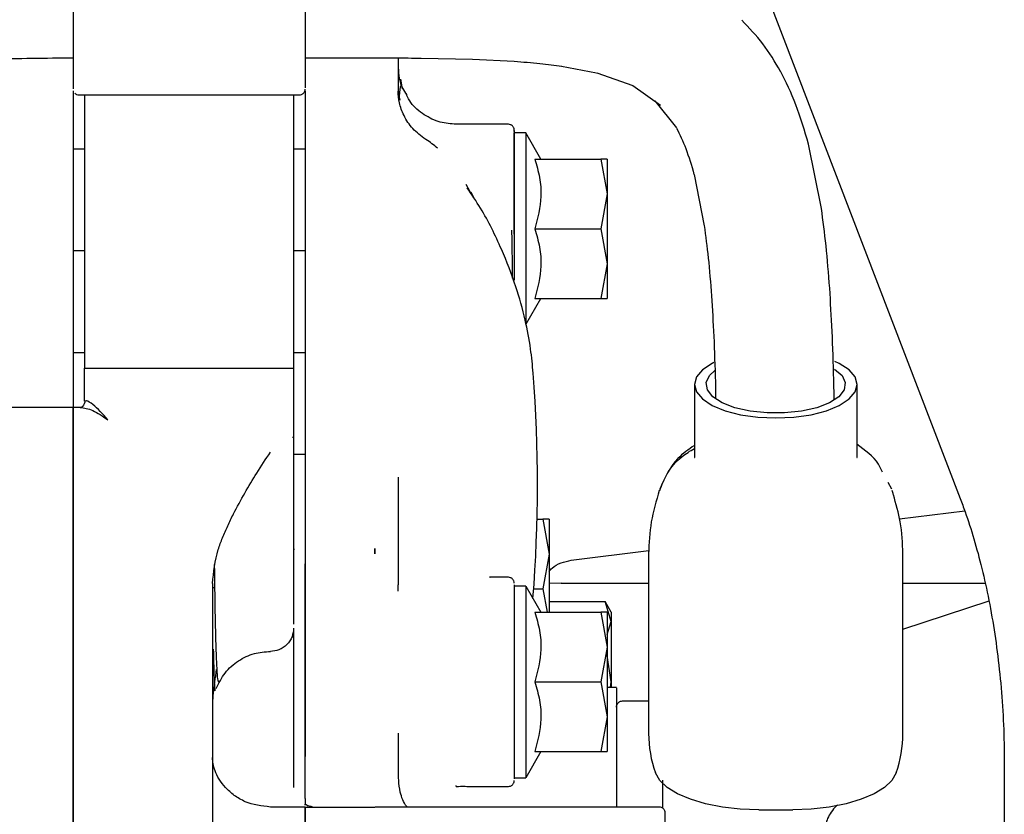
# Paper-space layout 'Sheet2' of a CAD drawing. Units: inches. Extents: x 0.3 to 17.5, y 0.3 to 10.7.
# Drawn here: x 3.6 to 3.7, y 4.7 to 4.8 of the extents above; entities that cross this region are included whole.
import ezdxf

# ---------------------------------------------------------------- set-up
doc = ezdxf.new("R2010")
doc.units = ezdxf.units.IN
doc.header["$MEASUREMENT"] = 0

psp = doc.layouts.new('Sheet2')

# ---------------------------------------------------------------- linework, layer by layer
at = {"color": 7, "linetype": 'Continuous', "lineweight": 25}
for p, q in [((3.6674096757, 4.8667055404), (3.7136588893, 4.7463308787)), ((3.6183807007, 4.8209631957), (3.6183807007, 4.814575105)), ((3.6222973007, 4.8209276409), (3.6309847724, 4.8207364998)), ((3.6309956286, 4.8207361973), (3.6380275027, 4.8203880183)), ((3.6460978618, 4.8195779917), (3.6520303288, 4.8184494005)), ((3.6187682365, 4.8173762583), (3.6190480247, 4.8157383158)), ((3.6520528823, 4.8184438224), (3.6581642296, 4.8162939345)), ((3.658140714, 4.816305941), (3.6628754034, 4.8129781726)), ((3.5632625905, 4.8153894129), (3.5632625905, 4.805520387)), ((3.5642468425, 4.8146909863), (3.6016484173, 4.8146909863)), ((3.5652310945, 4.8146909863), (3.5652310945, 4.7736696578)), ((3.6006641653, 4.8146909863), (3.6006641653, 4.7736696578)), ((3.6026326693, 4.8153306912), (3.6026326693, 4.805520387)), ((3.618723567, 4.8137881933), (3.6183807007, 4.8153084882)), ((3.66190218, 4.813662201), (3.6655483863, 4.8091270806)), ((3.6370814882, 4.8097163632), (3.6282232205, 4.8097163632)), ((3.6400342441, 4.8082399853), (3.6380657401, 4.8082399853)), ((3.6380657401, 4.7910932555), (3.6380657401, 4.8082399853)), ((3.6425914057, 4.8038108514), (3.640034244, 4.8082399853)), ((3.6400342441, 4.8082399853), (3.6400342441, 4.7757596703)), ((3.5632625905, 4.805520387), (3.5632625905, 4.7882616805)), ((3.5652310945, 4.805520387), (3.5632625905, 4.805520387)), ((3.6026326693, 4.805520387), (3.6006641653, 4.805520387)), ((3.6026326693, 4.805520387), (3.6026326693, 4.7882616805)), ((3.6901328558, 4.7954527651), (3.6879452295, 4.8063600181)), ((3.6415364876, 4.8038108514), (3.6527588535, 4.8038108514)), ((3.6527588535, 4.8038108514), (3.6538137716, 4.7979053396)), ((3.6538137716, 4.8038108514), (3.6527588535, 4.8038108514)), ((3.6538137716, 4.8038108514), (3.6538137716, 4.7979053396)), ((3.6380657401, 4.8007390037), (3.6380657401, 4.7993890417)), ((3.668539554, 4.8012048692), (3.6702709628, 4.7925098082)), ((3.630935867, 4.7976581055), (3.6298870329, 4.7994883481)), ((3.6306847663, 4.7982413939), (3.6311341254, 4.7973579318)), ((3.6538137716, 4.7979053396), (3.6527588535, 4.7919998278)), ((3.6538137716, 4.7979053396), (3.6538137716, 4.786094316)), ((3.6415364876, 4.7919998278), (3.6527588535, 4.7919998278)), ((3.6527588535, 4.7919998278), (3.6538137716, 4.786094316)), ((3.5632625905, 4.7882616805), (3.5632625905, 4.7856294655)), ((3.5652310945, 4.7882616805), (3.5632625905, 4.7882616805)), ((3.6026326693, 4.7882616805), (3.6006641653, 4.7882616805)), ((3.6026326693, 4.7882616805), (3.6026326693, 4.7856294655)), ((3.5632625905, 4.7856294655), (3.5632625905, 4.7710029739)), ((3.6026326693, 4.7856294655), (3.6026326693, 4.7710029739)), ((3.6538137716, 4.786094316), (3.6527588535, 4.7801888042)), ((3.6538137716, 4.786094316), (3.6538137716, 4.7801888042)), ((3.640034244, 4.7757596703), (3.6425914057, 4.7801888042)), ((3.6415364876, 4.7801888042), (3.6527588535, 4.7801888042)), ((3.6527588535, 4.7801888042), (3.6538137716, 4.7801888042)), ((3.5652310945, 4.7736696578), (3.5652310945, 4.7683629285)), ((3.6006641653, 4.7736696578), (3.6006641653, 4.7683629285)), ((3.5632625905, 4.7710029739), (3.5632625905, 4.76173198)), ((3.5652310945, 4.7710029739), (3.5632625905, 4.7710029739)), ((3.6026326693, 4.7710029739), (3.6006641653, 4.7710029739)), ((3.6026326693, 4.7710029739), (3.6026326693, 4.7537442673)), ((3.5652310945, 4.7683629285), (3.6006641653, 4.7683629285)), ((3.5652310945, 4.7627858339), (3.5652310945, 4.7683629285)), ((3.6006641653, 4.7683629285), (3.6006641653, 4.7561015654)), ((3.6686169212, 4.765631018), (3.6686169212, 4.7536767349)), ((3.6721529659, 4.7660226826), (3.6721995315, 4.7633702336)), ((3.6922853737, 4.7631187726), (3.692226623, 4.7664712619)), ((3.6961759763, 4.7536768015), (3.6961759763, 4.765631018)), ((3.5632625905, 4.76173198), (3.533925368, 4.76173198)), ((3.5644892429, 4.76173198), (3.5632625905, 4.76173198)), ((3.5632625905, 4.7541367299), (3.5632625905, 4.76173198)), ((3.5632625905, 4.76173198), (3.5632625905, 4.7541367299)), ((3.6006013763, 4.7566100153), (3.6006013763, 4.7567310159)), ((3.5632625905, 4.5769713756), (3.5632625905, 4.7541367299)), ((3.5632625905, 4.7541367299), (3.5632625905, 4.5769713756)), ((3.6026326693, 4.7537442673), (3.6006641653, 4.7537442673)), ((3.6026326693, 4.7537442673), (3.6026326693, 4.7511120524)), ((3.6026326693, 4.7511120524), (3.6026326693, 4.7422442593)), ((3.6183807007, 4.7498904057), (3.6183807007, 4.7369364204)), ((3.702074725, 4.7478653853), (3.7014548233, 4.7490212284)), ((3.7022291585, 4.7473211697), (3.7021367584, 4.7476840292)), ((3.7033693794, 4.7428434717), (3.7144290041, 4.7442367544)), ((3.6026326693, 4.7422442593), (3.6026326693, 4.738010274)), ((3.6419303753, 4.7427872294), (3.6429163338, 4.7427872294)), ((3.6429163338, 4.7427872294), (3.6439712519, 4.7368817175)), ((3.6439712519, 4.7427872294), (3.6429163338, 4.7427872294)), ((3.6439712519, 4.7427872294), (3.6439712519, 4.7368817175)), ((3.6006641653, 4.7376625609), (3.6008023773, 4.7377905523)), ((3.6477334723, 4.7358345046), (3.6608490586, 4.7374867956)), ((3.6608477823, 4.7374397179), (3.6608413307, 4.7369412752)), ((3.70395148, 4.73699912), (3.703946461, 4.7373846974)), ((3.6026326693, 4.7369798295), (3.6026326693, 4.7299350668)), ((3.6144436929, 4.736937494), (3.6144436929, 4.7369364204)), ((3.6183807008, 4.7369364204), (3.6183807008, 4.7316609373)), ((3.6439712519, 4.7368817175), (3.6429163338, 4.7309762057)), ((3.6439712519, 4.7368817175), (3.6439712519, 4.7270391979)), ((3.6608413307, 4.7369412752), (3.6608413307, 4.7064584235)), ((3.7039515669, 4.7064584235), (3.7039515669, 4.7369412752)), ((3.6026326693, 4.7299350667), (3.6026326693, 4.7352105498)), ((3.6026326693, 4.7226787359), (3.6026326693, 4.7327325996)), ((3.6370814881, 4.7329447096), (3.6338868339, 4.7329447096)), ((3.6339256389, 4.7329566691), (3.6339997322, 4.7329447096)), ((3.5868846377, 4.7318844604), (3.5868846377, 4.594243058)), ((3.5868846377, 4.7312201689), (3.587265173, 4.7312201689)), ((3.6183807007, 4.7306120152), (3.6183807007, 4.7316609373)), ((3.6400342441, 4.7314683317), (3.6380657401, 4.7314683317)), ((3.6400342441, 4.7314683317), (3.6400342441, 4.6989880167)), ((3.6400342441, 4.7314683317), (3.6425914057, 4.7270391979)), ((3.6413596401, 4.7309762057), (3.6429163338, 4.7309762057)), ((3.6429163338, 4.7309762057), (3.6436196126, 4.7270391979)), ((3.6460381811, 4.7319604277), (3.6439712519, 4.7318879963)), ((3.6460381811, 4.7319604277), (3.6608413307, 4.7319604277)), ((3.7039515669, 4.7319604277), (3.7178825792, 4.7319604277)), ((3.6026326693, 4.70260373), (3.6026326693, 4.7299350667)), ((3.6439712519, 4.7288663696), (3.6534478299, 4.7288663695)), ((3.654502748, 4.7270391979), (3.6534478299, 4.7288663695)), ((3.654502748, 4.7254568207), (3.6534478299, 4.7288663695)), ((3.7039515669, 4.7241327618), (3.7185434503, 4.7289390766)), ((3.6415364876, 4.7270391979), (3.6527588535, 4.7270391979)), ((3.6527588535, 4.7270391979), (3.6538137716, 4.721133686)), ((3.6538137716, 4.7270391979), (3.6527588535, 4.7270391979)), ((3.6538137716, 4.7270391979), (3.6538137716, 4.721133686)), ((3.654502748, 4.7270391979), (3.654502748, 4.7254568207)), ((3.6538137716, 4.7232300141), (3.654502748, 4.7254568207)), ((3.654502748, 4.7254568207), (3.654502748, 4.7152281742)), ((3.6006641653, 4.7239857465), (3.6006641653, 4.7069556197)), ((3.6538137716, 4.721133686), (3.6527588535, 4.7152281742)), ((3.6538137716, 4.721133686), (3.6538137716, 4.7093226624)), ((3.654502748, 4.7152281742), (3.6538137716, 4.7196817876)), ((3.6415364876, 4.7152281742), (3.6527588535, 4.7152281742)), ((3.6527588535, 4.7152281742), (3.6538137716, 4.7093226624)), ((3.6553885748, 4.7142932805), (3.6538137716, 4.7142932805)), ((3.6543581194, 4.7142932805), (3.654502748, 4.7152281742)), ((3.654502748, 4.7152281742), (3.654502748, 4.7142932805)), ((3.6608413307, 4.711946404), (3.6563728267, 4.711946404)), ((3.6538137716, 4.7093226624), (3.6527588535, 4.7034171506)), ((3.6538137716, 4.7093226624), (3.6538137716, 4.7034171506)), ((3.6026326693, 4.6954602144), (3.6026326693, 4.70260373)), ((3.6425914057, 4.7034171506), (3.6400342441, 4.6989880167)), ((3.6415364876, 4.7034171506), (3.6527588535, 4.7034171506)), ((3.6527588535, 4.7034171506), (3.6538137716, 4.7034171506)), ((3.7211373938, 4.7013700072), (3.7211373938, 4.243574316)), ((3.6183807007, 4.6992908686), (3.6183847207, 4.6989757671)), ((3.6183847207, 4.6989757671), (3.6184143317, 4.6985358587)), ((3.6380657401, 4.6989880167), (3.6400342441, 4.6989880167)), ((3.6300754241, 4.6975116388), (3.6370814882, 4.6975116388)), ((3.6632625905, 4.6938167487), (3.6632625905, 4.6985733561)), ((3.6026326693, 4.6954594422), (3.6026326693, 4.6945116941)), ((3.6026326693, 4.6940193939), (3.5967271574, 4.6940193939)), ((3.6026326693, 4.6943639018), (3.6026326693, 4.6945109219)), ((3.6026326693, 4.6940193939), (3.6026326693, 4.6759956164)), ((3.6026326693, 4.6759956164), (3.6026326693, 4.6940193939)), ((3.6026326693, 4.6940193939), (3.6144436929, 4.6940193939)), ((3.60305162, 4.6940489297), (3.6029539504, 4.6940193939)), ((3.6626720393, 4.6940193939), (3.6144644236, 4.6940193939)), ((3.6795300081, 4.6935434716), (3.6852628894, 4.6935434716))]:
    psp.add_line(p, q, dxfattribs=at)
at = {"color": 7, "linetype": 'Continuous', "lineweight": 25, "flags": 128}
for points in [[(3.6719231538, 4.7693259566), (3.6716231803, 4.7691760737), (3.6699815234, 4.7680980062), (3.6689624027, 4.7668962337), (3.6686169212, 4.765631018), (3.6689624027, 4.7643658022), (3.6699815234, 4.7631640297), (3.6716231803, 4.7620859622), (3.6738050539, 4.7611856587), (3.6764177358, 4.760508264), (3.6793302154, 4.7600877456), (3.6823964488, 4.7599451901), (3.6854626821, 4.7600877456), (3.6883751617, 4.760508264), (3.6909878437, 4.7611856587), (3.6931697172, 4.7620859622), (3.6948113741, 4.7631640297), (3.6958304948, 4.7643658022), (3.6961759763, 4.765631018), (3.6958304948, 4.7668962337), (3.6948113741, 4.7680980062), (3.6931697172, 4.7691760737), (3.6923911266, 4.7695451611)], [(3.6923667318, 4.7682437667), (3.6923688259, 4.7682424057), (3.6936293998, 4.7671370329), (3.6941841661, 4.7659370318), (3.6939982667, 4.7647178026), (3.6930833825, 4.7635559542), (3.6914969989, 4.7625244896), (3.6893387943, 4.7616882196), (3.6867443766, 4.7610996902), (3.6838767626, 4.7607958807), (3.680916135, 4.7607958807), (3.678048521, 4.7610996902), (3.6754541033, 4.7616882196), (3.6732958986, 4.7625244896), (3.6717095151, 4.7635559542), (3.6707946308, 4.7647178026), (3.6706087315, 4.7659370318), (3.6711634978, 4.7671370329), (3.672067168, 4.76799442)], [(3.6144436929, 4.7369364204), (3.6144436834, 4.7369369236), (3.6144436786, 4.7369371751), (3.6144436763, 4.7369373009), (3.6144436757, 4.7369373324), (3.6144436754, 4.7369373481), (3.6144436752, 4.7369373559), (3.6144436752, 4.7369373579), (3.6144436752, 4.7369373589), (3.6144436752, 4.7369373594), (3.6144436752, 4.7369373596), (3.6144436752, 4.7369373596), (3.614443674, 4.7369374228), (3.6144396101, 4.7371534118), (3.6144298167, 4.7377063616), (3.6144282991, 4.7378294779), (3.6144282531, 4.7378446235), (3.6144283332, 4.7378535581), (3.6144284192, 4.7378556998), (3.6144284735, 4.7378561895), (3.6144285034, 4.7378562892), (3.6144285351, 4.737856292), (3.6144285686, 4.7378561979), (3.6144286801, 4.7378553349), (3.6144288537, 4.7378528282), (3.614429819, 4.7378272841), (3.6144348471, 4.7376001716), (3.6144436834, 4.7369374268)], [(3.6795300081, 4.6935434716), (3.6763846009, 4.6936596078), (3.673339133, 4.6940043266), (3.6704903684, 4.6945666751), (3.6679288212, 4.6953287858), (3.6657358798, 4.6962664441), (3.6639812207, 4.6973498575), (3.6627205949, 4.6985446029), (3.6619940564, 4.6998127192)], [(3.7027988412, 4.6998127192), (3.7020723027, 4.6985446029), (3.7008116768, 4.6973498576), (3.6990570177, 4.6962664441), (3.6968640763, 4.6953287858), (3.6943025292, 4.6945666751), (3.6914537646, 4.6940043266), (3.6884082967, 4.6936596078), (3.6852628894, 4.6935434716)]]:
    psp.add_lwpolyline(points, dxfattribs=at)
at = {"color": 7, "linetype": 'Continuous', "lineweight": 25}
for centre, radius, start, end in [((3.6146387736, 4.7938406923), 0.0157480315206317, 48.5267478375, 57.5138356129), ((3.3959397559, 4.7487547473), 0.2460629921329417, 355.4843253948, 4.3751450991), ((3.6809519391, 4.7065238694), 0.0201107148907925, 180.1864568212, 199.4941233815), ((3.6838409581, 4.7065238695), 0.0201107152742582, 340.5058768265, 359.8135430683)]:
    psp.add_arc(centre, radius, start, end, dxfattribs=at)
for points, knots in [([(3.563262590521984, 4.84483019418015), (3.563262590521984, 4.844295250912446), (3.563262590521984, 4.8432582686609), (3.563262590521984, 4.84051991115037), (3.563262590521984, 4.836547322766553), (3.563262590521984, 4.83202278653785), (3.563262590521984, 4.828228986574599), (3.563262590521984, 4.82516106982241), (3.563262590521984, 4.822210762119116), (3.563262590521984, 4.819617930679105), (3.563262590521984, 4.817579078125378), (3.563262590521984, 4.816274946411172), (3.563262590521984, 4.815676596317361), (3.563262590521984, 4.815731953530545), (3.563262590521984, 4.81574822790609)], [0, 0, 0, 0, 0.0788412599427803, 0.1528330052663723, 0.2827797760683195, 0.4090716873438275, 0.4813204486392033, 0.5587537735265918, 0.6401274852368151, 0.7237076856470749, 0.8074542896092499, 0.8893031592801616, 0.9674564188870292, 1, 1, 1, 1]), ([(3.602632669271984, 4.844830194167423), (3.602632669271984, 4.843977813146293), (3.602632669271984, 4.842143522614935), (3.602632669271984, 4.837431365816045), (3.602632669271984, 4.832509134440336), (3.602632669271984, 4.828406543685118), (3.602632669271984, 4.824574594639956), (3.602632669271984, 4.820564389475195), (3.602632669271984, 4.817517893384154), (3.602632669271984, 4.81609792235936), (3.602632669271984, 4.815937090105064), (3.602632669271984, 4.815894862517632)], [0, 0, 0, 0, 0.124539767846941, 0.2680046965805791, 0.423688479903587, 0.5030761850646065, 0.5811125802503535, 0.7270218420198397, 0.8546683673319725, 0.9618422047742996, 1, 1, 1, 1]), ([(3.683206420685562, 4.818684732422032), (3.682251458292148, 4.82029072716918), (3.68034097030218, 4.823503663822537), (3.677871131164349, 4.826069762718221), (3.676635847546781, 4.827353190403185)], [0, 0, 0, 0, 0.4998526022821942, 1, 1, 1, 1]), ([(3.535644428107762, 4.819984170360613), (3.540216364438299, 4.82027730179458), (3.549361133093113, 4.820863622109494), (3.558628468711457, 4.820948004421074), (3.563262590521984, 4.820990199710702)], [0, 0, 0, 0, 0.4999510105846053, 1, 1, 1, 1]), ([(3.602632669271984, 4.820990199049379), (3.604376561151225, 4.820990006593807), (3.607864313061417, 4.820989621686181), (3.611236585833927, 4.820986978498078), (3.612922706823284, 4.820985656916093)], [0, 0, 0, 0, 0.5000045657334908, 1, 1, 1, 1]), ([(3.612927837489709, 4.820985670715793), (3.61456304408273, 4.820982089352003), (3.617832485155225, 4.820974928753506), (3.620805841116101, 4.820943425810554), (3.622292077057739, 4.820927679022514)], [0, 0, 0, 0, 0.5001486666265516, 1, 1, 1, 1]), ([(3.618380700721984, 4.819352108008876), (3.618471663386822, 4.818117334266641), (3.618595725341152, 4.816433253837708), (3.619574601826874, 4.815066439613414), (3.619835762602173, 4.814701778425089)], [0, 0, 0, 0, 0.7332035459956274, 0.9999999999999999, 0.9999999999999999, 0.9999999999999999, 0.9999999999999999]), ([(3.638024448532009, 4.820388205452754), (3.639531688231256, 4.820274315619206), (3.642541409085298, 4.820046895516573), (3.644933097966524, 4.819731349441742), (3.646127051707234, 4.819573825852713)], [0, 0, 0, 0, 0.500790529202456, 1, 1, 1, 1]), ([(3.687951107210599, 4.806337769634291), (3.687278406966669, 4.808639321329854), (3.685930923991819, 4.813249549664833), (3.684095822047324, 4.816907287643953), (3.683176853032696, 4.818738983085461)], [0, 0, 0, 0, 0.4992272677907987, 1, 1, 1, 1]), ([(3.601648417263837, 4.814690986299211), (3.601772038430352, 4.814704092610828), (3.601962252888465, 4.814724259140819), (3.602191241922203, 4.814846703464828), (3.602348979190759, 4.814973569284319), (3.602476165633071, 4.815131189609465), (3.602599186827762, 4.815360485761382), (3.602619476505093, 4.815551195723299), (3.602632669248775, 4.815675199057808)], [0, 0, 0, 0, 0.2390926447154224, 0.3678890851395193, 0.4994907113891068, 0.6311667926809947, 0.7601774593951561, 0.9999999999999999, 0.9999999999999999, 0.9999999999999999, 0.9999999999999999]), ([(3.618839504821731, 4.816230308150347), (3.618789402127411, 4.816229330751716), (3.618663501945169, 4.816226874702846), (3.618584954634253, 4.814729323036405), (3.618537665672916, 4.813827730581743)], [0, 0, 0, 0, 0.3979556933720552, 1, 1, 1, 1]), ([(3.563547980585436, 4.814982169736511), (3.563598870537534, 4.814936903829823), (3.56369957784553, 4.814847326075895), (3.56393167322045, 4.814725362696557), (3.564122701204457, 4.81470452673401), (3.564246842471984, 4.814690986294822)], [0, 0, 0, 0, 0.2634492332876387, 0.5213458056773616, 1, 1, 1, 1]), ([(3.623047002530257, 4.80715649837244), (3.622279026461715, 4.807723941167748), (3.620785750484093, 4.808827294162219), (3.619299426312035, 4.811144844532703), (3.618499304707152, 4.81341491559542), (3.618420287991712, 4.81467142933502), (3.618380700767247, 4.815300940333763)], [0, 0, 0, 0, 0.2670456252468218, 0.5192516192158411, 0.7591459736619784, 1, 1, 1, 1]), ([(3.628223220459763, 4.809716362889137), (3.627302664130268, 4.809790360613648), (3.625390123548196, 4.809944097703464), (3.622726891211651, 4.811249868021307), (3.620740007998985, 4.812888545053187), (3.62003648871138, 4.814240604649688), (3.619805569940544, 4.814684396235253)], [0, 0, 0, 0, 0.2678721339572092, 0.5565290363928259, 0.8544378645733555, 1, 1, 1, 1]), ([(3.63806574012745, 4.80873211121974), (3.638052592495591, 4.808855926498364), (3.638032367263166, 4.809046393710622), (3.637909633406998, 4.809275543402195), (3.637782604109409, 4.809433227189338), (3.637624920326839, 4.809560256489436), (3.637395770642219, 4.80968299034531), (3.637205303434762, 4.809703215569105), (3.63708148815956, 4.80971636319532)], [0, 0, 0, 0, 0.2394568497738423, 0.3683606671151701, 0.5000000068658178, 0.6316393451858284, 0.7605431588036071, 1, 1, 1, 1]), ([(3.665577953934142, 4.809072829953082), (3.66612033111307, 4.807981038046796), (3.667206808289463, 4.805793986242927), (3.668090919613784, 4.802751015595368), (3.668533676240223, 4.801227117663963)], [0, 0, 0, 0, 0.49920715382921, 1, 1, 1, 1]), ([(3.638065740121984, 4.808506051067758), (3.638065740121984, 4.808573489380768), (3.638065740121984, 4.808880433267348), (3.638065740121984, 4.807341750628078), (3.638065740121984, 4.804540610733989), (3.638065740121984, 4.801937104351188), (3.638065740121984, 4.800739003669952)], [0, 0, 0, 0, 0.0963929261770261, 0.4387301235664998, 0.7417107076232257, 1, 1, 1, 1]), ([(3.641536487580015, 4.803810851408876), (3.641838834830418, 4.802786310331975), (3.642450086172081, 4.800715009511438), (3.642789228498091, 4.796695259958003), (3.642021559226624, 4.793817937907188), (3.641536487601284, 4.791999827770841)], [0, 0, 0, 0, 0.2648736410609423, 0.5354914531362963, 1, 1, 1, 1]), ([(3.641285741055061, 4.767525566202405), (3.641150154080768, 4.768908887344214), (3.640844819478222, 4.772024052449338), (3.63989937127775, 4.77687659089542), (3.638341418336493, 4.782518257024848), (3.635866092367728, 4.788838335036964), (3.633143436861864, 4.794437455320138), (3.630857764284582, 4.797820320438086), (3.630080537600696, 4.798970639632437)], [0, 0, 0, 0, 0.1175439430523785, 0.2647026627792723, 0.4412001985036318, 0.646506626371541, 0.8797970954845634, 1, 1, 1, 1]), ([(3.638065740121984, 4.799389041708876), (3.638065740121984, 4.79819857426825), (3.638065740121984, 4.79580937685309), (3.638065740121984, 4.793132552999984), (3.638065740121984, 4.791789512458876)], [0, 0, 0, 0, 0.4982708557575869, 1, 1, 1, 1]), ([(3.691533715492183, 4.781946406930606), (3.691343086271563, 4.784407317946178), (3.690961386285984, 4.78933484005478), (3.690411842952686, 4.793394159703516), (3.690136753434639, 4.79542616740537)], [0, 0, 0, 0, 0.4994216081294493, 1, 1, 1, 1]), ([(3.67026706521194, 4.792536405792362), (3.670506057045851, 4.790771623632711), (3.670984609032808, 4.787237862686898), (3.67132709546221, 4.782831556372157), (3.67149854204206, 4.780625786792484)], [0, 0, 0, 0, 0.4994062096196733, 1, 1, 1, 1]), ([(3.637766280682828, 4.783666322780935), (3.637766338033262, 4.783712601694689), (3.637766532827795, 4.783869791077229), (3.63776507008856, 4.784435750364984), (3.637758477040779, 4.785617258359283), (3.637739134249083, 4.787558333593497), (3.637711239932616, 4.789406745762977), (3.637684837217606, 4.790872776260096), (3.637673468933185, 4.791475031744523), (3.63766746109025, 4.791793308119669)], [0, 0, 0, 0, 0.0189207744573786, 0.064265658220769, 0.2223461868183279, 0.4781100950287263, 0.7863979557460761, 0.8871168696230696, 1, 1, 1, 1]), ([(3.638065740121984, 4.791789512462573), (3.638065740121984, 4.790579800260883), (3.638065740121984, 4.78811684009909), (3.638065740121984, 4.785222876007176), (3.638065740121984, 4.783741922392916), (3.638065740121984, 4.783316944256111)], [0, 0, 0, 0, 0.4076768987399615, 0.8300254879448736, 1, 1, 1, 1]), ([(3.641536487601284, 4.791999827770841), (3.641838834840239, 4.790975286726766), (3.642450086167666, 4.788903985942417), (3.642789228526068, 4.784884236385721), (3.642021559244784, 4.782006914311606), (3.641536487610945, 4.780188804151934)], [0, 0, 0, 0, 0.2648736338653232, 0.5354914463915967, 1, 1, 1, 1]), ([(3.671498223262157, 4.780630824340498), (3.671638432988052, 4.778409524031524), (3.671919065899417, 4.773963541638063), (3.672074837337206, 4.768677701982578), (3.672152782298803, 4.766032771854126)], [0, 0, 0, 0, 0.4996196818593955, 0.9999999999999999, 0.9999999999999999, 0.9999999999999999, 0.9999999999999999]), ([(3.692226806645071, 4.766461172577825), (3.692145111795949, 4.769248769378763), (3.691981600775367, 4.774828102749033), (3.691683296890865, 4.779569107947639), (3.691534034280466, 4.781941369418671)], [0, 0, 0, 0, 0.4996290086899864, 1, 1, 1, 1]), ([(3.565340518721985, 4.762881783358876), (3.565210338773804, 4.762506569767817), (3.564959634161382, 4.761783971708468), (3.564637523226098, 4.761748596159321), (3.564482670421642, 4.761731589586758)], [0, 0, 0, 0, 0.5192562949804858, 1, 1, 1, 1]), ([(3.569168102321984, 4.759640124588084), (3.568299872951709, 4.760619795258105), (3.566942517708586, 4.762151373394037), (3.565632048715149, 4.762893968252444), (3.565465948672307, 4.762830997921679), (3.565423338624197, 4.762814843989521)], [0, 0, 0, 0, 0.5689101387465854, 0.8894114690555379, 1, 1, 1, 1]), ([(3.564489196440208, 4.761731979958313), (3.565168774758082, 4.761635548862476), (3.56655539162223, 4.761438790107529), (3.568285776047778, 4.760247543502397), (3.569168102319993, 4.759640124618549)], [0, 0, 0, 0, 0.4900981197077997, 1, 1, 1, 1]), ([(3.600664165321984, 4.756101565379675), (3.600664165321984, 4.755130372241808), (3.600664165321984, 4.753151537710293), (3.600664165321985, 4.748359485098423), (3.600664165321984, 4.742882311104633), (3.600664165321984, 4.737211886349852), (3.600664165321984, 4.731899865882322), (3.600664165321984, 4.727765822080627), (3.600664165321984, 4.725395870200963), (3.600664165321984, 4.725080231599722), (3.600664165321984, 4.72501418302623)], [0, 0, 0, 0, 0.1358421716571559, 0.2767824129211551, 0.4153567197639329, 0.5493730698097123, 0.6888024956545704, 0.8294656113853849, 0.9643150329038528, 1, 1, 1, 1]), ([(3.700513270232583, 4.750776809057332), (3.700291497733484, 4.751228997230145), (3.699322751605168, 4.753204244582549), (3.697533623739508, 4.75449494335811), (3.696154076202869, 4.755490165863187)], [0, 0, 0, 0, 0.2289273656090054, 1, 1, 1, 1]), ([(3.586884637743396, 4.731884460434825), (3.587100885689184, 4.733825340954326), (3.587394197520855, 4.736457889523322), (3.588605022423221, 4.739676218204624), (3.589472541748511, 4.741685530102885), (3.590723392562098, 4.744226421740081), (3.592368956530896, 4.747246026634773), (3.594482382500584, 4.750769061852112), (3.595954572419082, 4.752977678361108), (3.596727157457243, 4.754136729953871)], [0, 0, 0, 0, 0.2383368498382945, 0.3232725181571064, 0.4106786431630593, 0.4997651254706968, 0.6605399539462451, 0.821856032744718, 1, 1, 1, 1]), ([(3.668616921208316, 4.755297641696058), (3.667615578592838, 4.754608742485536), (3.664901665801161, 4.752741636910772), (3.6635629485787, 4.749751968138948), (3.662718173021953, 4.74786538667213)], [0, 0, 0, 0, 0.3689663936692618, 1, 1, 1, 1]), ([(3.662723775045981, 4.747653542941553), (3.663097279103963, 4.748620979643818), (3.663924798709469, 4.75076439099666), (3.666016753947468, 4.75324131533), (3.667880078102008, 4.754354989828644), (3.668616921208316, 4.754795387370315)], [0, 0, 0, 0, 0.332152425487729, 0.7359026983337613, 1, 1, 1, 1]), ([(3.668616921275142, 4.753675604734409), (3.668594905573443, 4.753433562898848), (3.668569872035481, 4.753158342805405), (3.668648943651671, 4.753254776175644), (3.668658475871649, 4.753266401385076)], [0, 0, 0, 0, 0.87944827186346, 1, 1, 1, 1]), ([(3.696134327113707, 4.753265361323759), (3.696144221010246, 4.753253238001455), (3.696223540196156, 4.753156045550333), (3.696198176326479, 4.753433165919947), (3.696175976224805, 4.753675719617776)], [0, 0, 0, 0, 0.1247352254679835, 1, 1, 1, 1]), ([(3.662656139210004, 4.74768402923215), (3.662126134230696, 4.745902649583534), (3.661064531796747, 4.742334537877813), (3.660915805416944, 4.738740826359845), (3.660841330677236, 4.736941275195891)], [0, 0, 0, 0, 0.4992499662383985, 1, 1, 1, 1]), ([(3.702328568139281, 4.74693078370842), (3.702323987727183, 4.747015932713442), (3.702316570191751, 4.747153823311127), (3.702253342415269, 4.747274870544531), (3.702229158506517, 4.747321169741028)], [0, 0, 0, 0, 0.6175113202093655, 1, 1, 1, 1]), ([(3.703951566883831, 4.736941275148488), (3.703882860358249, 4.73874098807491), (3.703755296648005, 4.742082418256691), (3.702779017770165, 4.745400047892343), (3.702328568139281, 4.74693078370842)], [0, 0, 0, 0, 0.5386055756108737, 1, 1, 1, 1]), ([(3.713658889345719, 4.746330878735588), (3.713940839404063, 4.745577676192111), (3.71475014020535, 4.743415706708771), (3.716011370014351, 4.739496934257097), (3.717370895959248, 4.734476978616297), (3.718564408064079, 4.729066308532897), (3.719561921567987, 4.723326126037791), (3.720337592985985, 4.717319125375676), (3.72086659594604, 4.711115411440387), (3.721107689673808, 4.705767835113549), (3.721129697388259, 4.702509497935596), (3.721137393825154, 4.70137000721157)], [0, 0, 0, 0, 0.0638658170346754, 0.1833184827287494, 0.3043707866142782, 0.4272622409637002, 0.5517156259119977, 0.6774391465454213, 0.8041343942080995, 0.9315027792501652, 1, 1, 1, 1]), ([(3.602632669271984, 4.738010273953816), (3.602632669271984, 4.737872136382392), (3.602632669271984, 4.737626091035107), (3.602632669271984, 4.737282184949435), (3.602632669271984, 4.737080853492158), (3.602632669271984, 4.736979829469039)], [0, 0, 0, 0, 0.3894226727159235, 0.6936247377236294, 1, 1, 1, 1]), ([(3.643971251924146, 4.733928992409698), (3.644130392963515, 4.734125528195084), (3.644642888870517, 4.734758449696594), (3.645955781699997, 4.735472035543387), (3.647151891149979, 4.735716069045452), (3.647736609724512, 4.73583536491881)], [0, 0, 0, 0, 0.1871288866434231, 0.6026276368874707, 1, 1, 1, 1]), ([(3.587213564902003, 4.735112641196483), (3.587217324586551, 4.734777267604685), (3.587238478448793, 4.73289028834644), (3.587286072454971, 4.729579929480611), (3.587359609406112, 4.725344950677413), (3.587449346273296, 4.721581931160456), (3.587556065210892, 4.718508291735595), (3.587685008107224, 4.716381409699355), (3.587811404772125, 4.715254162912951), (3.587912625807081, 4.715232293134095), (3.587949331636325, 4.715224362486394)], [0, 0, 0, 0, 0.0300249393702806, 0.1689352984478705, 0.3146776318401395, 0.4650776374365179, 0.617437489295428, 0.768776428756422, 0.9161512927920911, 1, 1, 1, 1]), ([(3.638065740102609, 4.731960544364396), (3.638052541757493, 4.732084545363741), (3.638032243544234, 4.732275250994398), (3.637909215754639, 4.732504537241), (3.637782027776336, 4.732662148216069), (3.637624292702805, 4.732789005062163), (3.637395310559754, 4.732911439671058), (3.637205104068667, 4.732931604479824), (3.637081488159798, 4.732944709664345)], [0, 0, 0, 0, 0.2398266127436485, 0.3688380389920206, 0.5005140383478902, 0.6321148890015318, 0.7609100925196756, 1, 1, 1, 1]), ([(3.638065740121984, 4.731659582837461), (3.638065740121984, 4.731572308258992), (3.638065740121984, 4.731284433425883), (3.638065740121984, 4.729247973223328), (3.638065740121984, 4.72625094449797), (3.638065740121984, 4.723105747590452), (3.638065740121984, 4.719348854044982), (3.638065740121984, 4.715228174074928), (3.638065740121984, 4.711107490841589), (3.638065740121984, 4.707350588031336), (3.638065740121984, 4.704205377403097), (3.638065740121984, 4.701208326604498), (3.638065740121984, 4.69917184404095), (3.638065740121984, 4.698883951303079), (3.638065740121984, 4.698796671249893)], [0, 0, 0, 0, 0.0540983753127178, 0.1784432653582566, 0.2512106523689353, 0.3301379971900548, 0.4137815402095619, 0.4999993658471483, 0.5862172264640311, 0.6698608712809652, 0.7487883761772318, 0.8215559697672439, 0.9459013639423993, 0.9999999999999999, 0.9999999999999999, 0.9999999999999999, 0.9999999999999999]), ([(3.602632669271984, 4.729935066786058), (3.60263266927145, 4.728714409253201), (3.602632669270582, 4.726733958148679), (3.602632669275244, 4.723795136745363), (3.602632669264672, 4.722139927239986), (3.602632669259343, 4.72130571341619)], [0, 0, 0, 0, 0.4434759420644974, 0.7195158311394888, 1, 1, 1, 1]), ([(3.641536487606837, 4.727039197858875), (3.64183883485682, 4.726014656786535), (3.642450086199195, 4.723943355969942), (3.642789228529501, 4.719923606414438), (3.642021559251275, 4.717046284361277), (3.641536487620835, 4.715228174220338)], [0, 0, 0, 0, 0.2648736395081613, 0.5354914513612604, 0.9999999999999999, 0.9999999999999999, 0.9999999999999999, 0.9999999999999999]), ([(3.600664165300778, 4.72433025434893), (3.600611393651122, 4.723834234234855), (3.600530234060331, 4.723071385437367), (3.600038140506018, 4.722154194303288), (3.599529389627973, 4.721523713718295), (3.598898438408866, 4.721016254619502), (3.597982486712061, 4.720526485675523), (3.597221636276048, 4.720445821285167), (3.596727157422583, 4.720393397269392)], [0, 0, 0, 0, 0.2398255032819044, 0.368837052357202, 0.5005134502047424, 0.6321147844428265, 0.7609103563786968, 1, 1, 1, 1]), ([(3.58704152154108, 4.720760776758564), (3.587059233027463, 4.719969232894901), (3.587096663004753, 4.718296450148124), (3.587159039207456, 4.716234987773624), (3.587229336155578, 4.71450385295854), (3.587279740504506, 4.71399591135291), (3.587306137217643, 4.713729902781446)], [0, 0, 0, 0, 0.2125876133705995, 0.4492649215666522, 0.7115805245217071, 0.9999999999999999, 0.9999999999999999, 0.9999999999999999, 0.9999999999999999]), ([(3.587551698116906, 4.714134568583098), (3.587999618347354, 4.71503746083148), (3.588902319805609, 4.716857075338386), (3.591214662224138, 4.718876037148961), (3.593897750517183, 4.720164656355497), (3.595807744163146, 4.72031917965453), (3.596727157457243, 4.720393562506891)], [0, 0, 0, 0, 0.2556311372985042, 0.5151778926872971, 0.7666212703494174, 1, 1, 1, 1]), ([(3.602632669259343, 4.72130571341619), (3.602632669264418, 4.719985278368384), (3.60263266927797, 4.716459247498613), (3.602632669270045, 4.711009256879797), (3.602632669272529, 4.705900629209912), (3.602632669271973, 4.703487923404428), (3.602632669271983, 4.702688731469045), (3.602632669271984, 4.70260372994345)], [0, 0, 0, 0, 0.1610340029313975, 0.4300180204717284, 0.6990020379673617, 0.967986055863115, 1, 1, 1, 1]), ([(3.587551698116906, 4.717344993089961), (3.587349930267437, 4.715885908587691), (3.586907534670288, 4.71268672417169), (3.586892941662407, 4.711252504217354), (3.586885004235722, 4.710472403512209)], [0, 0, 0, 0, 0.4560801481065896, 1, 1, 1, 1]), ([(3.641536487620835, 4.715228174220338), (3.641838834862438, 4.714203633181856), (3.642450086196023, 4.712132332406087), (3.642789228555895, 4.708112582840835), (3.642021559272762, 4.705235260760039), (3.641536487637241, 4.703417150594219)], [0, 0, 0, 0, 0.2648736330049061, 0.5354914453558014, 1, 1, 1, 1]), ([(3.655388574771984, 4.714199989397833), (3.655388574771984, 4.7141363103105), (3.655388574771984, 4.713997622757788), (3.655388574771984, 4.712034962799113), (3.655388574771984, 4.708784974594503), (3.655388574771984, 4.70432116609488), (3.655388574771984, 4.699324390430333), (3.655388574771984, 4.695659388509101), (3.655388574771984, 4.694019393858875)], [0, 0, 0, 0, 0.1500237194243825, 0.3267387044501018, 0.5034536894758193, 0.6801686745015341, 0.8568836595272531, 1, 1, 1, 1]), ([(3.655388610191747, 4.710953798789016), (3.655401104578851, 4.711078088928942), (3.655420329947983, 4.711269336710816), (3.655540376031223, 4.711502491416852), (3.655629121803012, 4.711603952490792), (3.65567396485014, 4.711655220552681)], [0, 0, 0, 0, 0.478702658687131, 0.736589577468571, 1, 1, 1, 1]), ([(3.656372826734159, 4.711946403978422), (3.656248685468075, 4.711932863540692), (3.656057657486314, 4.711912027580392), (3.655825562111747, 4.711790064207749), (3.655724854802741, 4.711700486457501), (3.65567396485014, 4.711655220552681)], [0, 0, 0, 0, 0.478654194455487, 0.7365507668251243, 0.9999999999999999, 0.9999999999999999, 0.9999999999999999, 0.9999999999999999]), ([(3.600664165321984, 4.706955619674913), (3.600664165321985, 4.705454833497266), (3.600664165321984, 4.702312360136021), (3.600664165321984, 4.699039463364291), (3.600664165321984, 4.697329640538215)], [0, 0, 0, 0, 0.4775811932585754, 1, 1, 1, 1]), ([(3.596727157445141, 4.694019393826245), (3.595252100701256, 4.694195864106543), (3.593036368371263, 4.69446094604794), (3.590569951183503, 4.69594931455512), (3.588637523101388, 4.697672193643108), (3.587137634124133, 4.70013288746041), (3.586965231518513, 4.701694216478614), (3.586884637771006, 4.702424097307373)], [0, 0, 0, 0, 0.2721727489214266, 0.4088398372659949, 0.5414368434956539, 0.7856336154614221, 1, 1, 1, 1]), ([(3.619911275399598, 4.694019393858876), (3.61989056598826, 4.694044063394904), (3.619288326792761, 4.69476146483567), (3.618691754272151, 4.696340673244356), (3.618536196514962, 4.697879876242996), (3.618469162657669, 4.698543158589188)], [0, 0, 0, 0, 0.019863295792785, 0.5776337667418348, 1, 1, 1, 1]), ([(3.628173725375914, 4.69766091666788), (3.628171447008783, 4.697651669465007), (3.628107699495664, 4.697392937595763), (3.628787303449971, 4.697605813425492), (3.629634792498311, 4.697549731733329), (3.630001077823495, 4.697525493189019)], [0, 0, 0, 0, 0.0206118166719436, 0.5767077817540601, 1, 1, 1, 1]), ([(3.637081488170712, 4.697511638801196), (3.637205281339177, 4.697524781654876), (3.637395715160898, 4.697544999602971), (3.637624836189097, 4.697667692707169), (3.637782511169281, 4.697794684695557), (3.637909547252432, 4.697952329934039), (3.638032308975735, 4.698181439404847), (3.638052569393966, 4.698371889514192), (3.638065740117023, 4.698495695726774)], [0, 0, 0, 0, 0.2394446537785049, 0.3683431087111343, 0.4999791672911904, 0.6316182717793739, 0.7605254903117058, 1, 1, 1, 1]), ([(3.603934033850818, 4.694019393858875), (3.603516498742865, 4.694103690264394), (3.60309548795334, 4.694188688377285), (3.602636458816461, 4.694508283417992), (3.602632669271984, 4.694510921855346)], [0, 0, 0, 0, 0.9917444358707234, 1, 1, 1, 1]), ([(3.663656291284006, 4.693035141896738), (3.663643143657388, 4.693158957174191), (3.663622918432929, 4.693349424385548), (3.663500184576544, 4.693578574075898), (3.663373155276178, 4.693736257863068), (3.663215471489007, 4.693863287163435), (3.662986321798657, 4.693986021019821), (3.662795854587301, 4.694006246244279), (3.662672039309847, 4.694019393870897)], [0, 0, 0, 0, 0.2394568440044125, 0.368360659975181, 0.4999999999996542, 0.6316393400240172, 0.7605431559949769, 1, 1, 1, 1]), ([(3.692872309823074, 4.694409196060662), (3.692715848782495, 4.6942555204173), (3.692292382132873, 4.693839592531466), (3.691608596901985, 4.692958451713179), (3.691036222713477, 4.691848239521676), (3.690834451989513, 4.691002098456485), (3.690823727179412, 4.690558642953126), (3.690821645616998, 4.690472573335178)], [0, 0, 0, 0, 0.1677902256173243, 0.4541294396282026, 0.697347200210161, 0.9412585690076746, 0.9999999999999999, 0.9999999999999999, 0.9999999999999999, 0.9999999999999999]), ([(3.663656291321984, 4.659570575008876), (3.663656291321984, 4.659702101454849), (3.663656291321985, 4.659999997157242), (3.663656291321984, 4.662265048886799), (3.663656291321984, 4.665284252837123), (3.663656291321984, 4.668424144616138), (3.663656291321984, 4.672182530038267), (3.663656291321985, 4.67630285859276), (3.663656291321984, 4.680423187135126), (3.663656291321984, 4.684181572524344), (3.663656291321984, 4.687321464258001), (3.663656291321984, 4.690340668146272), (3.663656291321984, 4.692605719808456), (3.663656291321984, 4.692903615477628), (3.663656291321984, 4.693035141908875)], [0, 0, 0, 0, 0.0903184221808531, 0.2045631934730023, 0.2714198888089489, 0.3439361563343096, 0.4207855054522963, 0.5000000012638588, 0.5792144969974202, 0.6560638458950846, 0.7285801130932168, 0.7954368080393777, 0.9096815785272447, 1, 1, 1, 1])]:
    psp.add_open_spline(points, degree=3, knots=knots, dxfattribs=at)
psp.add_open_spline([(3.618380700721984, 4.70652690407348), (3.618380700721984, 4.704996105654158), (3.618380700721984, 4.701934508811407), (3.618380700721984, 4.700172081949249), (3.618380700721984, 4.699290868516987)], degree=3, dxfattribs=at)

doc.saveas('drawing.dxf')
